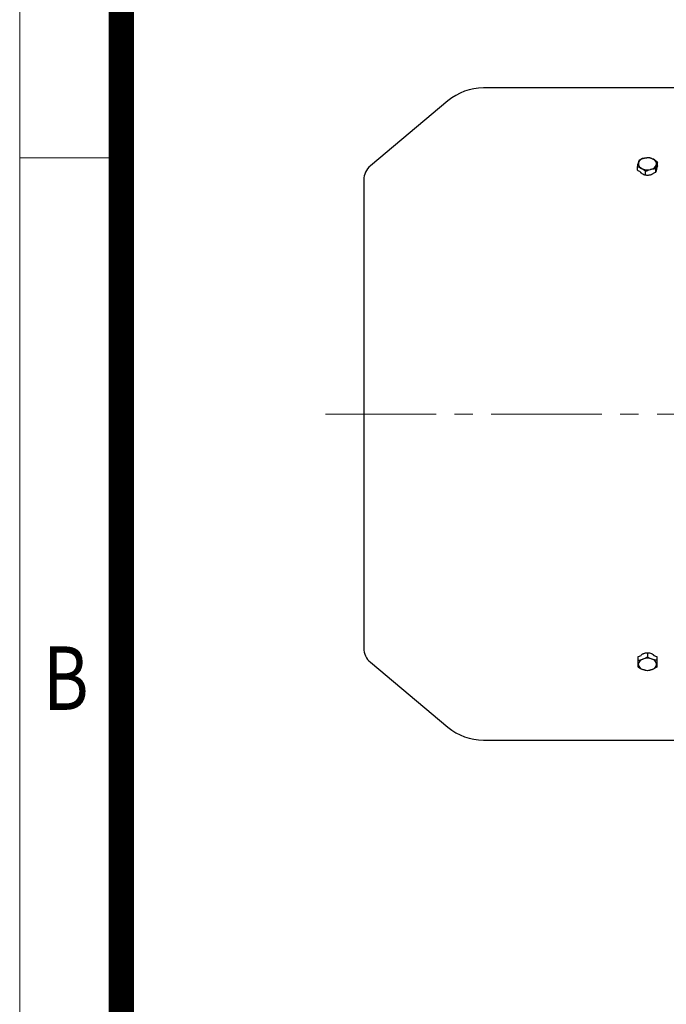
# Model space of a CAD drawing. Units: millimetres. Extents: x 2279 to 4735, y 13 to 3643.
# Drawn here: x 2279 to 2630, y 2541 to 3076 of the extents above; entities that cross this region are included whole.
import ezdxf
from ezdxf.enums import TextEntityAlignment as Align

# ---------------------------------------------------------------- set-up
doc = ezdxf.new("R2010")
doc.units = ezdxf.units.MM
doc.header["$LTSCALE"] = 80
doc.linetypes.add('CENTER2', pattern=[1.125, 0.75, -0.125, 0.125, -0.125])
doc.layers.get('0').update_dxf_attribs({"linetype": 'CONTINUOUS', "lineweight": 30})
for name, color, linetype, lineweight in [('C', 1, 'CENTER2', 9), ('D', 7, 'CONTINUOUS', 9), ('O', 3, 'CONTINUOUS', 30)]:
    doc.layers.add(name, color=color, linetype=linetype, lineweight=lineweight)
doc.styles.add('ROMANS', font='romans.shx', dxfattribs={"width": 0.7, "height": 3.5, "bigfont": 'whgtxt.shx'})

# ---------------------------------------------------------------- blocks, each defined once
blk = doc.blocks.new('HS_A4양식_S(297X210MM)')
for p, q in [((18, 277), (18, 14)), ((22, 230.5), (18, 230.5))]:
    blk.add_line(p, q)
at = {"color": 0}
blk.add_line((22, 277), (22, 14), dxfattribs=at)
at = {"color": 3, "const_width": 1}
blk.add_lwpolyline([(22, 273.072), (22, 17.5)], dxfattribs=at)
at = {"style": 'ROMANS', "width": 0.8}
blk.add_text('B', height=2.5, dxfattribs=at).set_placement((19.818, 209.688), align=Align.MIDDLE)
blk = doc.blocks.new('rhadf')
at = {"layer": 'C'}
blk.add_line((14931.24, 419.26), (15449.62, 419.26), dxfattribs=at)
at = {"layer": 'O', "linetype": 'Continuous', "lineweight": 25}
for p, q in [((15121.03, 596.46), (15016.95, 596.46)), ((14997.67, 589.44), (14955.6, 554.14)), ((15100.58, 551.73), (15100.58, 553.67)), ((15104.95, 549.1), (15104.95, 551.2)), ((15110.4, 552.45), (15110.4, 550.49)), ((15111.48, 554.23), (15111.48, 556.17)), ((15106.03, 289.5), (15106.03, 287.38)), ((14955.6, 284.37), (14997.67, 249.07)), ((15101.03, 285.49), (15101.03, 287.43)), ((15111.03, 287.43), (15111.03, 285.49)), ((15016.95, 242.06), (15121.03, 242.06))]:
    blk.add_line(p, q, dxfattribs=at)
for centre, radius, start, end in [((15016.95, 566.46), 30, 90, 130), ((15104.94, 554.23), 4.16, 97.7223, 156.8565), ((15106.02, 551.47), 7.07, 62.4242, 103.3812), ((15108.22, 555.18), 2.77, 348.7889, 67.2741), ((14962.03, 546.48), 10, 130, 180), ((15103.84, 555.33), 2.77, 168.7889, 247.2741), ((15106.04, 559.04), 7.07, 242.4242, 283.3812), ((15107.12, 556.28), 4.16, 277.7223, 336.8565), ((14962.03, 292.03), 10, 180, 230), ((15104.36, 282.85), 3.35, 104.3153, 172.9873), ((15106.03, 279.26), 7.28, 69.9274, 110.0726), ((15107.7, 282.85), 3.35, 7.0127, 75.6847), ((15104.36, 283.67), 3.35, 187.0127, 255.6847), ((15106.03, 287.26), 7.28, 249.9274, 290.0726), ((15107.7, 283.67), 3.35, 284.3153, 352.9873), ((15016.95, 272.06), 30, 230, 270)]:
    blk.add_arc(centre, radius, start, end, dxfattribs=at)
for centre, major_axis, ratio, start_param, end_param in [((15098.37, 419.26), (193.68, -154.49), 0.448158, 1.895157, 1.903366), ((15111.12, 419.26), (22.51, 177.17), 0.140999, 0.722756, 0.754768), ((15121.19, 419.26), (506.36, 124.21), 0.249587, 1.530917, 1.53284), ((15096.03, 419.26), (302.67, 136.82), 0.37203, 4.562061, 4.566521), ((15116.03, 419.26), (302.67, -136.82), 0.37203, 4.858257, 4.862717)]:
    blk.add_ellipse(centre, major_axis=major_axis, ratio=ratio, start_param=start_param, end_param=end_param, dxfattribs=at)
for points in [[(15101.12, 555.87), (15101.3, 556.5), (15101.48, 556.99), (15101.66, 557.39)], [(15101.66, 557.39), (15102.55, 557.8), (15103.45, 558.14), (15104.38, 558.35)], [(15104.38, 558.35), (15105.31, 558.56), (15106.22, 558.64), (15107.11, 558.64)], [(15107.11, 558.64), (15107.82, 558.44), (15108.55, 558.16), (15109.29, 557.74)], [(15109.29, 557.74), (15110.04, 557.32), (15110.77, 556.78), (15111.48, 556.17)], [(15100.58, 553.67), (15100.76, 554.48), (15100.93, 555.23), (15101.12, 555.87)], [(15102.77, 552.77), (15102.02, 553.19), (15101.29, 553.47), (15100.58, 553.67)], [(15104.95, 551.2), (15104.24, 551.81), (15103.51, 552.35), (15102.77, 552.77)], [(15104.95, 551.2), (15105.84, 551.61), (15106.75, 551.94), (15107.68, 552.16)], [(15110.4, 552.45), (15109.51, 552.45), (15108.61, 552.37), (15107.68, 552.16)], [(15110.94, 554.64), (15110.76, 554.01), (15110.58, 553.26), (15110.4, 552.45)], [(15111.48, 556.17), (15111.3, 555.76), (15111.13, 555.28), (15110.94, 554.64)], [(15101.03, 285.49), (15101.85, 285.59), (15102.68, 285.77), (15103.53, 286.1)], [(15101.03, 283.26), (15101.03, 283.9), (15101.03, 284.66), (15101.03, 285.49)], [(15103.53, 286.1), (15104.38, 286.42), (15105.21, 286.87), (15106.03, 287.38)], [(15106.03, 287.38), (15106.85, 286.87), (15107.68, 286.42), (15108.53, 286.1)], [(15111.03, 285.49), (15110.21, 285.59), (15109.38, 285.77), (15108.53, 286.1)], [(15111.03, 285.49), (15111.03, 284.66), (15111.03, 283.9), (15111.03, 283.26)], [(15101.03, 281.7), (15101.03, 282.11), (15101.03, 282.61), (15101.03, 283.26)], [(15101.03, 281.7), (15101.85, 281.19), (15102.68, 280.74), (15103.53, 280.42)], [(15106.03, 279.81), (15105.21, 279.91), (15104.38, 280.09), (15103.53, 280.42)], [(15108.53, 280.42), (15107.68, 280.09), (15106.85, 279.91), (15106.03, 279.81)], [(15111.03, 281.7), (15110.21, 281.19), (15109.38, 280.74), (15108.53, 280.42)], [(15111.03, 283.26), (15111.03, 282.61), (15111.03, 282.11), (15111.03, 281.7)]]:
    blk.add_open_spline(points, degree=3, dxfattribs=at)
for points, knots in [([(14952.03, 546.48), (14952.03, 546.48), (14952.03, 533.08), (14952.03, 485.36), (14952.03, 453), (14952.03, 385.51), (14952.03, 353.15), (14952.03, 305.44), (14952.03, 292.03), (14952.03, 292.03)], [0, 0, 0, 0, 0.25, 0.25, 0.5, 0.5, 0.75, 0.75, 1, 1, 1, 1]), ([(15109.43, 550.26), (15109.23, 550.04), (15108.99, 549.85), (15108.58, 549.6), (15108.43, 549.52), (15108.12, 549.37), (15107.96, 549.31), (15107.62, 549.2), (15107.45, 549.15), (15107.09, 549.07), (15106.73, 549.01), (15106.36, 548.98), (15105.99, 548.97), (15105.8, 548.98), (15105.43, 549.01), (15105.25, 549.03), (15104.88, 549.09), (15104.7, 549.13), (15104.18, 549.27), (15103.86, 549.4), (15103.27, 549.71), (15103.01, 549.89), (15102.68, 550.2), (15102.58, 550.31), (15102.41, 550.53), (15102.33, 550.64), (15102.27, 550.76)], [0, 0, 0, 0, 0.125, 0.125, 0.1875, 0.1875, 0.25, 0.25, 0.3125, 0.3125, 0.375, 0.4375, 0.4375, 0.5, 0.5, 0.5625, 0.5625, 0.625, 0.625, 0.75, 0.75, 0.875, 0.875, 0.9375, 0.9375, 1, 1, 1, 1]), ([(15102.4, 287.96), (15102.56, 288.2), (15102.76, 288.41), (15103.14, 288.7), (15103.28, 288.79), (15103.56, 288.96), (15103.71, 289.04), (15104.03, 289.17), (15104.2, 289.24), (15104.55, 289.34), (15104.72, 289.39), (15105.27, 289.5), (15105.65, 289.53), (15106.22, 289.53), (15106.41, 289.53), (15106.78, 289.49), (15106.97, 289.46), (15107.52, 289.35), (15107.86, 289.25), (15108.5, 288.97), (15108.79, 288.8), (15109.17, 288.51), (15109.28, 288.41), (15109.49, 288.19), (15109.58, 288.08), (15109.66, 287.96)], [0, 0, 0, 0, 0.125, 0.125, 0.1875, 0.1875, 0.25, 0.25, 0.3125, 0.3125, 0.375, 0.375, 0.5, 0.5, 0.5625, 0.5625, 0.625, 0.625, 0.75, 0.75, 0.875, 0.875, 0.9375, 0.9375, 1, 1, 1, 1])]:
    blk.add_open_spline(points, degree=3, knots=knots, dxfattribs=at)

msp = doc.modelspace()

# ---------------------------------------------------------------- block references
at = {"layer": 'D', "lineweight": 0, "xscale": 13.8, "yscale": 13.8, "zscale": 13.8}
msp.add_blockref('HS_A4양식_S(297X210MM)', (2030.1346, -180.04), dxfattribs=at)
at = {"layer": 'D'}
msp.add_blockref('rhadf', (-12486.6203, 2442.3808), dxfattribs=at)

doc.saveas('drawing.dxf')
